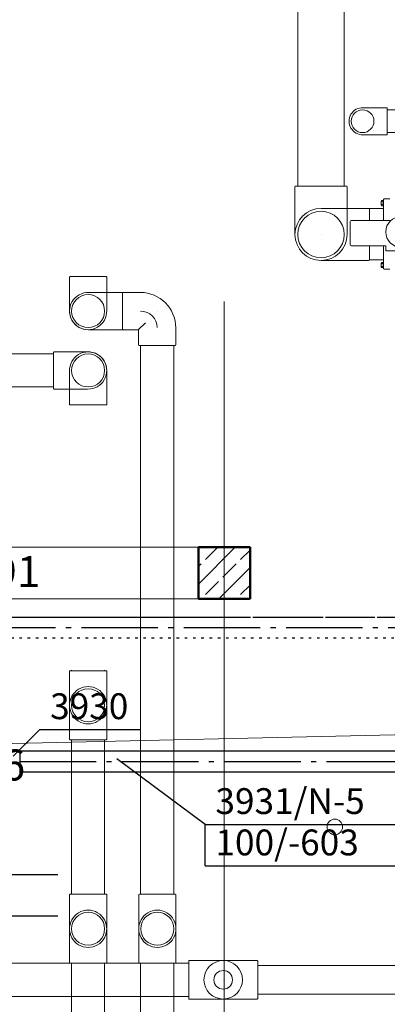
# Model space of a CAD drawing. Extents: x 164709 to 484143, y -180256 to 59023.
# Drawn here: x 352972 to 354751, y -99839 to -95074 of the extents above; entities that cross this region are included whole.
import ezdxf

# ---------------------------------------------------------------- set-up
doc = ezdxf.new("R2010")
doc.units = 0
doc.header["$LTSCALE"] = 50
doc.header["$MEASUREMENT"] = 0
for name, pattern in [('CADVENT_CENTERLINE', [9.9, 7.4, -1, 0.5, -1]), ('CADVENT_HIDDEN', [0.8, 0.25, -0.55]), ('PRZERYWANE1', [120, 60, -60]), ('PUNKTOWA2', [249.721251, 88.19443, -52.91662, 20.415667, -52.916635, 35.277899, 0])]:
    doc.linetypes.add(name, pattern=pattern)
for name, color, linetype, lineweight, true_color in [('_KS_piony_Pen_No__140', 7, 'Continuous', 13, 0x8db3cd), ('_s3upy_Pen_No__140', 7, 'Continuous', 13, 0x8db3cd), ('_s3upy_Pen_No__2', 7, 'Continuous', 50, 0xb6c122), ('niecka_Pen_No__140', 7, 'Continuous', 13, 0x8db3cd), ('TC rurociągi kanaliza_Pen_No__140', 7, 'Continuous', 13, 0x8db3cd), ('TC rurociągi_Pen_No__140', 7, 'Continuous', 13, 0x8db3cd), ('TCprzelewy_Pen_No__140', 7, 'Continuous', 13, 0x8db3cd)]:
    doc.layers.add(name, color=color, linetype=linetype, lineweight=lineweight, true_color=true_color)
for name, color, linetype in [('OPIS-N-5', 160, 'Continuous'), ('WE-N-5', 160, 'Continuous'), ('WE-W-5', 14, 'Continuous')]:
    doc.layers.add(name, color=color, linetype=linetype)
doc.layers.add('SCIANY_Pen_No__4', color=7, linetype='Continuous', lineweight=13)
doc.layers.add('TABELKA_Pen_No__5', color=7, linetype='Continuous', lineweight=13)
doc.styles.add('GENERATED_STYLE_1', font='ARIAL.TTF')
doc.styles.add('GENERATED_STYLE_7', font='TAHOMA.TTF')

# ---------------------------------------------------------------- blocks, each defined once
blk = doc.blocks.new('A$C332B53AC')
at = {"layer": '_KS_piony_Pen_No__140', "color": 252, "linetype": 'Continuous'}
blk.add_circle((39684.8, 46663.9), 37.5, dxfattribs=at)
at = {"layer": '_s3upy_Pen_No__140', "color": 252, "linetype": 'Continuous'}
for p, q in [((39025, 48008.1), (39033.7, 48016.9)), ((39025, 47838.4), (39203.4, 48016.9)), ((39059.1, 47957.4), (39118.6, 48016.9)), ((39228.8, 47957.4), (39275, 48003.6)), ((39025, 47923.3), (39037.9, 47936.2)), ((39143.9, 47872.5), (39207.6, 47936.2)), ((39123.1, 47766.9), (39275, 47918.7)), ((39059.1, 47787.7), (39122.7, 47851.3)), ((39228.8, 47787.7), (39275, 47833.9))]:
    blk.add_line(p, q, dxfattribs=at)
at = {"layer": '_s3upy_Pen_No__2', "color": 252, "linetype": 'Continuous'}
for p, q in [((39275, 48016.9), (39025, 48016.9)), ((39025, 48016.9), (39025, 47766.9)), ((39275, 47766.9), (39275, 48016.9)), ((39025, 47766.9), (39275, 47766.9))]:
    blk.add_line(p, q, dxfattribs=at)
at = {"layer": 'niecka_Pen_No__140', "color": 252, "linetype": 'PRZERYWANE1'}
for p, q in [((36275, 48016.9), (57150, 48016.9)), ((19200, 46639.3), (69075.7, 47766.9)), ((36275, 47766.9), (57150, 47766.9)), ((34849.9, 46639.3), (49890.4, 46639.3)), ((34849.9, 46334.1), (49585.2, 46334.1))]:
    blk.add_line(p, q, dxfattribs=at)
at = {"layer": 'SCIANY_Pen_No__4', "color": 252, "linetype": 'PUNKTOWA2'}
blk.add_line((39150, 7338), (39150, 57075.6), dxfattribs=at)
at = {"layer": 'TC rurociągi kanaliza_Pen_No__140', "color": 252, "linetype": 'Continuous'}
for p, q in [((39821.9, 50144), (39936.4, 50144)), ((39938.9, 50133.5), (39938.9, 50141.5)), ((40019.4, 50133.5), (39938.9, 50133.5)), ((39938.9, 50023.5), (39938.9, 50133.5)), ((39821.9, 50013), (39936.4, 50013)), ((40019.4, 50023.5), (39938.9, 50023.5)), ((39938.9, 50015.5), (39938.9, 50023.5))]:
    blk.add_line(p, q, dxfattribs=at)
blk.add_circle((39819.4, 50078.5), 55, dxfattribs=at)
for centre, radius, start, end in [((39819.4, 50078.5), 65.5, 87.8142, 272.1858), ((39936.4, 50141.5), 2.5, 0, 90), ((39936.4, 50015.5), 2.5, 270, 0)]:
    blk.add_arc(centre, radius, start, end, dxfattribs=at)
at = {"layer": 'TC rurociągi_Pen_No__140', "color": 252, "linetype": 'Continuous'}
for p, q in [((39730.7, 49766.5), (39730.7, 51954.6)), ((39505.7, 49766.5), (39505.7, 51671)), ((39492.2, 49530.5), (39492.2, 49761)), ((39505.7, 49764.5), (39495.7, 49764.5)), ((39730.7, 49764.5), (39505.7, 49764.5)), ((39740.7, 49764.5), (39730.7, 49764.5)), ((39744.2, 49530.5), (39744.2, 49761)), ((39910.3, 49695), (39919, 49695)), ((39919, 49696.4), (39919, 49668.1)), ((39921.2, 49696.4), (39919, 49696.4)), ((39921.2, 49700.5), (39923.2, 49702.5)), ((39921.2, 49700.5), (39921.2, 49598.4)), ((39923.2, 49702.5), (39951.2, 49702.5)), ((39618.2, 49656.5), (39848.7, 49656.5)), ((39852.2, 49653), (39852.2, 49645)), ((39855.7, 49656.5), (39921.2, 49656.5)), ((39909.3, 49691.9), (39909.3, 49672.6)), ((39910.3, 49688.8), (39919, 49688.8)), ((39910.3, 49675.7), (39919, 49675.7)), ((39919, 49669.5), (39910.3, 49669.5)), ((39921.2, 49668.1), (39919, 49668.1)), ((39764.3, 49598.4), (39956.5, 49598.4)), ((39852.2, 49645), (39852.2, 49598.4)), ((39759.3, 49593.4), (39759.3, 49481.1)), ((39618.2, 49532.5), (39618.2, 49532.5)), ((39764.3, 49476.1), (39931.3, 49476.1)), ((39852.2, 49476.1), (39852.2, 49420)), ((39852.2, 49476.1), (39852.2, 49420)), ((39921.2, 49476.1), (39921.2, 49364.5)), ((39931.3, 49451.3), (39931.3, 49476.1)), ((39852.2, 49420), (39852.2, 49410)), ((39852.2, 49420), (39852.2, 49412)), ((39855.7, 49408.5), (39921.2, 49408.5)), ((40079.3, 49451.3), (39931.3, 49451.3)), ((39618.2, 49404.5), (39848.7, 49404.5)), ((39909.3, 49373), (39909.3, 49392.4)), ((39919, 49395.5), (39910.3, 49395.5)), ((39910.3, 49389.3), (39919, 49389.3)), ((39910.3, 49376.1), (39919, 49376.1)), ((39910.3, 49370), (39919, 49370)), ((39921.2, 49396.8), (39919, 49396.8)), ((39919, 49368.6), (39919, 49396.8)), ((39921.2, 49368.6), (39919, 49368.6)), ((39921.2, 49364.5), (39923.2, 49362.5)), ((39923.2, 49362.5), (39951.2, 49362.5)), ((38401.4, 49323.8), (38401.4, 49162.8)), ((38404.4, 49326.8), (38411.4, 49326.8)), ((38411.4, 49326.8), (38571.4, 49326.8)), ((38571.4, 49326.8), (38578.5, 49326.8)), ((38581.4, 49323.8), (38581.4, 49162.8)), ((38655.4, 49249.8), (38494.4, 49249.8)), ((38658.4, 49246.8), (38658.4, 49239.8)), ((38658.4, 49246.8), (38658.4, 49239.8)), ((38658.4, 49239.8), (38658.4, 49079.8)), ((38658.4, 49239.8), (38658.4, 49079.8)), ((38661.4, 49249.8), (38744.3, 49249.8)), ((38825.4, 49159.8), (38825.5, 49159.8)), ((38658.4, 49079.8), (38658.4, 49072.8)), ((38658.4, 49079.8), (38658.4, 49072.8)), ((38734.3, 49068.6), (38768.2, 49102.6)), ((38915.4, 48995.8), (38915.4, 49078.7)), ((38655.4, 49069.8), (38494.4, 49069.8)), ((38661.4, 49069.8), (38731.5, 49069.8)), ((38735.4, 48995.8), (38735.4, 49065.8)), ((38745.4, 48992.8), (38738.4, 48992.8)), ((38745.4, 48992.8), (38745.4, 46337.9)), ((38905.4, 48992.8), (38745.4, 48992.8)), ((38905.4, 48992.8), (38905.4, 46337.9)), ((38912.4, 48992.8), (38905.4, 48992.8)), ((36624.3, 48952.5), (38324.4, 48952.5)), ((38324.4, 48952.5), (38324.4, 48959.6)), ((38324.4, 48792.5), (38324.4, 48952.5)), ((38327.4, 48962.5), (38488.5, 48962.5)), ((38401.4, 48708.5), (38401.4, 48869.6)), ((38581.4, 48708.5), (38581.4, 48869.6)), ((36624.3, 48792.5), (38324.4, 48792.5)), ((38324.4, 48785.5), (38324.4, 48792.5)), ((38327.4, 48782.5), (38488.5, 48782.5)), ((38411.4, 48705.5), (38404.4, 48705.5)), ((38571.4, 48705.5), (38411.4, 48705.5)), ((38578.5, 48705.5), (38571.4, 48705.5)), ((38401.4, 47416.6), (38401.4, 47255.5)), ((38404.4, 47419.5), (38411.4, 47419.5)), ((38411.4, 47419.5), (38571.4, 47419.5)), ((38570.4, 47419.5), (38412.4, 47419.5)), ((38571.4, 47419.5), (38578.5, 47419.5)), ((38581.4, 47416.6), (38581.4, 47255.5)), ((38401.4, 47088.5), (38401.4, 47249.6)), ((38581.4, 47088.5), (38581.4, 47249.6)), ((38411.4, 47085.5), (38404.4, 47085.5)), ((38411.4, 47085.5), (38411.4, 46337.9)), ((38571.4, 47085.5), (38411.4, 47085.5)), ((38571.4, 47085.5), (38571.4, 46337.9)), ((38578.5, 47085.5), (38571.4, 47085.5)), ((38401.4, 46334.9), (38401.4, 46173.8)), ((38404.4, 46337.9), (38411.4, 46337.9)), ((38411.4, 46337.9), (38571.4, 46337.9)), ((38571.4, 46337.9), (38578.5, 46337.9)), ((38581.4, 46334.9), (38581.4, 46173.8)), ((38736.3, 46334.9), (38736.3, 46173.8)), ((38739.3, 46337.9), (38746.3, 46337.9)), ((38746.3, 46337.9), (38906.3, 46337.9)), ((38906.3, 46337.9), (38913.3, 46337.9)), ((38916.3, 46334.9), (38916.3, 46173.8)), ((38401.4, 46006.8), (38401.4, 46167.9)), ((38581.4, 46006.8), (38581.4, 46167.9)), ((38736.3, 46006.8), (38736.3, 46167.9)), ((38916.3, 46006.8), (38916.3, 46167.9)), ((38411.4, 46003.9), (38404.4, 46003.9)), ((38411.4, 46003.9), (38411.4, 41067.9)), ((38571.4, 46003.9), (38411.4, 46003.9)), ((38571.4, 46003.9), (38571.4, 41067.9)), ((38578.5, 46003.9), (38571.4, 46003.9)), ((38746.3, 46003.9), (38739.3, 46003.9)), ((38745.4, 46003.9), (38745.4, 41271.4)), ((38906.3, 46003.9), (38746.3, 46003.9)), ((38905.4, 46003.9), (38905.4, 41271.4)), ((38913.3, 46003.9), (38906.3, 46003.9))]:
    blk.add_line(p, q, dxfattribs=at)
for centre, radius in [((39618.2, 49530.5), 112.5), ((40005.3, 49542.8), 74), ((38491.4, 49159.8), 80), ((38491.4, 48872.5), 80), ((38491.4, 47252.5), 80), ((38491.4, 46170.9), 80), ((38826.3, 46170.9), 80)]:
    blk.add_circle(centre, radius, dxfattribs=at)
for centre, radius, start, end in [((39495.7, 49761), 3.5, 90, 180), ((39740.7, 49761), 3.5, 0, 90), ((39914.5, 49691.9), 5.19, 143.5191, 216.4809), ((39618.2, 49530.5), 126, 90, 270), ((39848.7, 49653), 3.5, 0, 90), ((39855.7, 49653), 3.5, 90, 180), ((39931.2, 49682.2), 21.8, 162.4389, 197.5611), ((39914.5, 49672.6), 5.19, 143.5191, 216.4809), ((39764.3, 49593.4), 5, 90, 180), ((39618.2, 49530.5), 126, 180, 0), ((39764.3, 49481.1), 5, 180, 270), ((39848.7, 49408), 3.5, 270, 0), ((39855.7, 49412), 3.5, 180, 270), ((39914.5, 49392.4), 5.19, 143.5191, 216.4809), ((39931.2, 49382.7), 21.8, 162.4389, 197.5611), ((39914.5, 49373), 5.19, 143.5191, 216.4809), ((38404.4, 49323.8), 2.97, 90, 180), ((38578.5, 49323.8), 2.97, 0, 90), ((38491.4, 49159.8), 90, 88.1112, 271.8888), ((38655.4, 49246.8), 2.97, 0, 90), ((38661.4, 49246.8), 2.97, 90, 180), ((38744.3, 49078.7), 171.1, 0, 90), ((38491.4, 49159.8), 90, 178.1112, 1.8888), ((38745.3, 49079.7), 80.1, 0, 90), ((38655.4, 49072.8), 2.97, 270, 0), ((38661.4, 49072.8), 2.97, 180, 270), ((38731.5, 49065.8), 3.96, 0, 90), ((38738.4, 48995.8), 2.97, 180, 270), ((38912.4, 48995.8), 2.97, 270, 0), ((38327.4, 48959.6), 2.97, 90, 180), ((38491.4, 48872.5), 90, 358.1112, 181.8888), ((38491.4, 48872.5), 90, 268.1112, 91.8888), ((38327.4, 48785.5), 2.97, 180, 270), ((38404.4, 48708.5), 2.97, 180, 270), ((38578.5, 48708.5), 2.97, 270, 0), ((38404.4, 47416.6), 2.97, 90, 180), ((38412.4, 47422.5), 3, 180, 270), ((38570.4, 47422.5), 3, 270, 0), ((38578.5, 47416.6), 2.97, 0, 90), ((38491.4, 47252.5), 90, 358.1112, 181.8888), ((38491.4, 47252.5), 90, 178.1112, 1.8888), ((38404.4, 47088.5), 2.97, 180, 270), ((38578.5, 47088.5), 2.97, 270, 0), ((38404.4, 46334.9), 2.97, 90, 180), ((38578.5, 46334.9), 2.97, 0, 90), ((38739.3, 46334.9), 2.97, 90, 180), ((38913.3, 46334.9), 2.97, 0, 90), ((38491.4, 46170.9), 90, 358.1112, 181.8888), ((38826.3, 46170.9), 90, 358.1112, 181.8888), ((38491.4, 46170.9), 90, 178.1112, 1.8888), ((38826.3, 46170.9), 90, 178.1112, 1.8888), ((38404.4, 46006.8), 2.97, 180, 270), ((38578.5, 46006.8), 2.97, 270, 0), ((38739.3, 46006.8), 2.97, 180, 270), ((38913.3, 46006.8), 2.97, 270, 0)]:
    blk.add_arc(centre, radius, start, end, dxfattribs=at)
at = {"layer": 'TCprzelewy_Pen_No__140', "color": 252, "linetype": 'Continuous'}
for p, q in [((36317, 46003.9), (38978, 46003.9)), ((36317, 46003.9), (38978, 46003.9)), ((38978, 46003.9), (38978, 46013.9)), ((38978, 45843.9), (38978, 46003.9)), ((38981, 46016.9), (39309, 46016.9)), ((39312, 46003.9), (39312, 46013.9)), ((39312, 45843.9), (39312, 46003.9)), ((41992.8, 45993.9), (39312, 45993.9)), ((39145, 45923.9), (39145.1, 45923.9)), ((39145, 45923.9), (39145.1, 45923.9)), ((36317, 45843.9), (38978, 45843.9)), ((38978, 45833.9), (38978, 45843.9)), ((41992.8, 45853.9), (39312, 45853.9)), ((39312, 45833.9), (39312, 45843.9)), ((38981, 45830.9), (39309, 45830.9))]:
    blk.add_line(p, q, dxfattribs=at)
for radius in [93, 45, 45]:
    blk.add_circle((39145, 45923.9), radius, dxfattribs=at)
for centre, start, end in [((38981, 46013.9), 90, 180), ((39309, 46013.9), 0, 90), ((38981, 45833.9), 180, 270), ((39309, 45833.9), 270, 0)]:
    blk.add_arc(centre, 3, start, end, dxfattribs=at)
at = {"layer": 'TABELKA_Pen_No__5', "color": 252, "style": 'GENERATED_STYLE_1'}
for s, p in [('H = 2,91', (37508.4, 47823.9)), ('H = 3,26', (37434.6, 46888.5))]:
    blk.add_text(s, height=150, dxfattribs=at).set_placement(p)
blk = doc.blocks.new('*a5340')
at = {"layer": 'OPIS-N-5'}
for p, q in [((0, 0), (0, 200)), ((0, 200), (1008.3, 200)), ((0, 0), (1008.3, 0))]:
    blk.add_line(p, q, dxfattribs=at)
blk = doc.blocks.new('*a5341')
at = {"layer": 'OPIS-N-5'}
for p, q in [((0, 0), (0, 200)), ((0, 200), (966.7, 200)), ((0, 0), (966.7, 0))]:
    blk.add_line(p, q, dxfattribs=at)
blk = doc.blocks.new('*a5342')
at = {"layer": 'OPIS-N-5'}
blk.add_line((0, 0), (487.5, 0), dxfattribs=at)
blk = doc.blocks.new('A$C7BF1283D')
at = {"layer": 'OPIS-N-5'}
for points in [[(35107.4, -5708.1), (34978, -5837.4), (34978, -5837.4)], [(35907.2, -6167.3), (35480.7, -5851), (35480.7, -5851)]]:
    blk.add_lwpolyline(points, dxfattribs=at)
at = {"layer": 'WE-N-5', "linetype": 'CADVENT_CENTERLINE'}
blk.add_line((35010.2, -5862.6), (37907.4, -5862.6), dxfattribs=at)
at = {"layer": 'WE-N-5', "linetype": 'Continuous'}
blk.add_lwpolyline([(35010.2, -5912.6), (37907.4, -5912.6), (37907.4, -5812.6), (35010.2, -5812.6), (35010.2, -5908.8)], close=True, dxfattribs=at)
at = {"layer": 'WE-W-5', "linetype": 'CADVENT_CENTERLINE'}
blk.add_line((33328.8, -5214.6), (40008.5, -5214.6), dxfattribs=at)
at = {"layer": 'WE-W-5', "linetype": 'CADVENT_HIDDEN'}
for points in [[(33328.8, -5183), (33328.8, -5260.8), (33328.8, -5260.8), (33328.8, -5264.6), (40008.5, -5264.6), (40008.5, -5183)], [(36113.8, -5164.6), (36138.8, -5164.6)], [(36465.3, -5164.6), (36490.3, -5164.6)], [(36715.3, -5164.6), (36740.3, -5164.6)]]:
    blk.add_lwpolyline(points, dxfattribs=at)
at = {"layer": 'WE-W-5', "linetype": 'Continuous'}
for points in [[(34888.8, -5164.6), (36113.8, -5164.6)], [(36138.8, -5164.6), (36465.3, -5164.6)], [(36490.3, -5164.6), (36715.3, -5164.6)], [(36740.3, -5164.6), (37965.3, -5164.6)]]:
    blk.add_lwpolyline(points, dxfattribs=at)
at = {"layer": 'OPIS-N-5'}
for name, p in [('*a5342', (35107.4, -5708.1)), ('*a5341', (35907.2, -6367.3)), ('*a5340', (34185.9, -6610.1))]:
    blk.add_blockref(name, p, dxfattribs=at)
at = {"layer": 'OPIS-N-5', "style": 'GENERATED_STYLE_7'}
for s, p in [('3930', (35157.4, -5658.1)), ('3931/N-5', (35957.2, -6117.3)), ('100/-603', (35957.2, -6317.3))]:
    blk.add_text(s, height=125, dxfattribs=at).set_placement(p)

msp = doc.modelspace()

# ---------------------------------------------------------------- block references
for name, p in [('A$C332B53AC', (314811.9, -145644.1)), ('A$C7BF1283D', (317961.9, -92800.7))]:
    msp.add_blockref(name, p)

doc.saveas('drawing.dxf')
